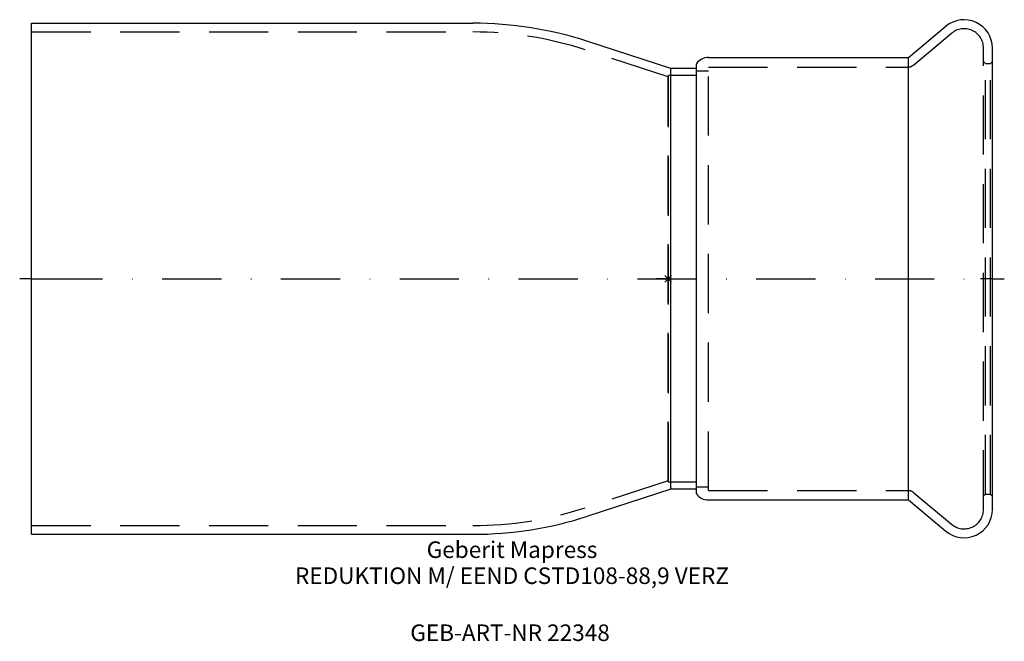
# Model space of a CAD drawing. Units: millimetres. Extents: x -137 to 71, y -77 to 55.
import ezdxf
from ezdxf.enums import TextEntityAlignment as Align

# ---------------------------------------------------------------- set-up
doc = ezdxf.new("R2010")
doc.units = ezdxf.units.MM
doc.linetypes.add('DASHDOT', pattern=[1, 0.5, -0.25, 0, -0.25])
doc.linetypes.add('DASHED', pattern=[0.75, 0.5, -0.25])
doc.layers.get('0').update_dxf_attribs({"linetype": 'CONTINUOUS'})
for name, color, linetype, lineweight in [('Arbeitspunkt(DIN)', 7, 'CONTINUOUS', 25), ('GEB-ART-NR', 1, 'CONTINUOUS', 18), ('GEB-BEZUG', 2, 'CONTINUOUS', 25), ('GEB-TEXT', 5, 'CONTINUOUS', 18)]:
    doc.layers.add(name, color=color, linetype=linetype, lineweight=lineweight)
for name, color, linetype in [('GEB-KONTUR-A', 5, 'CONTINUOUS'), ('GEB-SYMMETRIE', 3, 'DASHDOT'), ('GEB-VERDECKT', 2, 'DASHED')]:
    doc.layers.add(name, color=color, linetype=linetype)
doc.styles.get("Standard").update_dxf_attribs({"font": 'arial.ttf'})

# ---------------------------------------------------------------- blocks, each defined once
blk = doc.blocks.new('Einfügepunkt')
at = {"layer": 'GEB-BEZUG'}
for p, q in [((-0.71, -0.71), (0.71, 0.71)), ((-0.71, 0.71), (0.71, -0.71))]:
    blk.add_line(p, q, dxfattribs=at)

msp = doc.modelspace()

# ---------------------------------------------------------------- linework, layer by layer
at = {"layer": 'Arbeitspunkt(DIN)', "ltscale": 25}
for q in [(0, 2.5), (-2.5, 0), (0, -2.5), (2.5, 0)]:
    msp.add_line((0, 0), q, dxfattribs=at)
at = {"layer": 'GEB-KONTUR-A', "ltscale": 25}
for p, q in [((-134.5, 54), (-41.25, 54)), ((-134.5, -54), (-134.5, 54)), ((50.78, 46.75), (58.64, 53.35)), ((0.57, 44.45), (-17, 50.16)), ((68.5, -48.75), (68.5, 48.75)), ((8.5, 46.75), (50.78, 46.75)), ((50.78, -46.75), (50.78, 46.75)), ((5.95, 44.45), (0.57, 44.45)), ((0.57, -44.45), (0.57, 44.45)), ((5.95, -45.45), (5.95, 45.45)), ((0.57, -44.45), (-17, -50.16)), ((5.95, -44.45), (0.57, -44.45)), ((8.5, -46.75), (50.78, -46.75)), ((50.78, -46.75), (58.64, -53.35)), ((-134.5, -54), (-41.25, -54))]:
    msp.add_line(p, q, dxfattribs=at)
for centre, radius, start, end in [((62.5, 48.75), 6, 0, 130), ((-41.25, -24.5), 78.5, 72, 90), ((8.5, 43.6), 3.15, 90, 144.0253), ((8.5, -43.6), 3.15, 215.9747, 270), ((62.5, -48.75), 6, 230, 0), ((-41.25, 24.5), 78.5, 270, 288)]:
    msp.add_arc(centre, radius, start, end, dxfattribs=at)
at = {"layer": 'GEB-SYMMETRIE', "ltscale": 25}
for p, q in [((-134.5, 0), (-137, 0)), ((-134.5, 0), (-132, 0)), ((-132, 0), (66, 0)), ((68.5, 0), (66, 0)), ((68.5, 0), (71, 0))]:
    msp.add_line(p, q, dxfattribs=at)
at = {"layer": 'GEB-VERDECKT', "ltscale": 25}
for p, q in [((-134.5, 52.15), (-41.25, 52.15)), ((51.91, 45.22), (59.86, 51.89)), ((0, 42.69), (-17.57, 48.4)), ((66.6, -48.75), (66.6, 48.75)), ((67, 45.5), (66.6, 45.9)), ((68.1, 45.5), (68.5, 45.9)), ((5.95, 43.95), (8.5, 43.95)), ((8.5, 44.75), (50.63, 44.75)), ((8.5, -44.75), (8.5, 44.75)), ((67, 45.5), (68.1, 45.5)), ((67, -45.5), (67, 45.5)), ((68.1, -45.5), (68.1, 45.5)), ((0, 42.69), (0.08, 42.95)), ((0, -42.69), (0, 42.69)), ((5.95, 42.95), (0.08, 42.95)), ((0.08, -42.95), (0.08, 42.95)), ((0, -42.69), (-17.57, -48.4)), ((0, -42.69), (0.08, -42.95)), ((5.95, -42.95), (0.08, -42.95)), ((5.95, -43.95), (8.5, -43.95)), ((8.5, -44.75), (50.63, -44.75)), ((51.91, -45.22), (59.86, -51.89)), ((67, -45.5), (66.6, -45.9)), ((67, -45.5), (68.1, -45.5)), ((68.1, -45.5), (68.5, -45.9)), ((-134.5, -52.15), (-41.25, -52.15))]:
    msp.add_line(p, q, dxfattribs=at)
for centre, radius, start, end in [((-41.25, -24.5), 76.65, 72, 90), ((62.5, 48.75), 4.1, 0, 130), ((50.63, 46.75), 2, 270, 310), ((50.63, -46.75), 2, 50, 90), ((-41.25, 24.5), 76.65, 270, 288), ((62.5, -48.75), 4.1, 230, 0)]:
    msp.add_arc(centre, radius, start, end, dxfattribs=at)

# ---------------------------------------------------------------- block references
at = {"ltscale": 25}
msp.add_blockref('Einfügepunkt', (0, 0), dxfattribs=at)

# ---------------------------------------------------------------- texts
at = {"layer": 'GEB-ART-NR'}
msp.add_text('GEB-ART-NR 22348', height=3.5, dxfattribs=at).set_placement((-33.41, -76.55), align=Align.CENTER)
at = {"layer": 'GEB-TEXT'}
for s, p in [('Geberit Mapress', (-33, -59)), ('REDUKTION M/ EEND CSTD108-88,9 VERZ', (-33, -64.5))]:
    msp.add_text(s, height=3.5, dxfattribs=at).set_placement(p, align=Align.CENTER)

doc.saveas('drawing.dxf')
